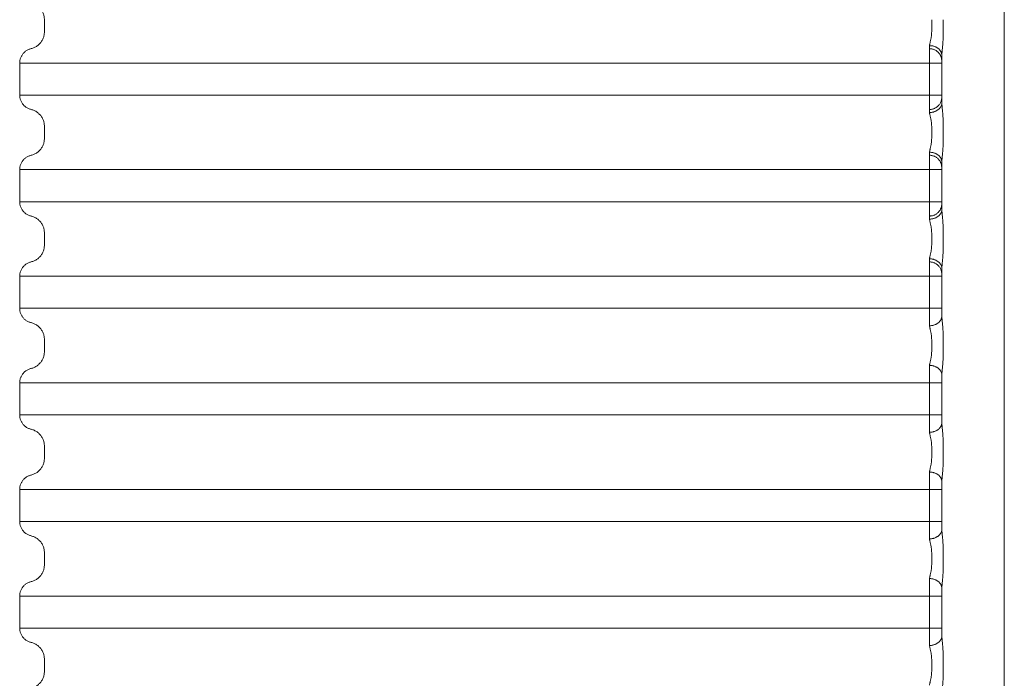
# Model space of a CAD drawing. Extents: x 54 to 366, y 59 to 278.
# Drawn here: x 54 to 74, y 91 to 105 of the extents above; entities that cross this region are included whole.
import ezdxf

# ---------------------------------------------------------------- set-up
doc = ezdxf.new("R2010")
doc.units = 0
doc.header["$LTSCALE"] = 10
doc.header["$MEASUREMENT"] = 0
doc.layers.add('SYN', color=7, linetype='CONTINUOUS')

msp = doc.modelspace()

# ---------------------------------------------------------------- linework, layer by layer
at = {"layer": 'SYN', "linetype": 'Continuous', "lineweight": 5}
for p, q in [((74.23, 86.742), (74.23, 167.492)), ((54.754, 104.324), (54.754, 104.572)), ((72.756, 104.572), (72.756, 104.324)), ((72.992, 104.572), (72.992, 104.324)), ((54.253, 103.042), (54.253, 103.692)), ((54.253, 103.692), (55.032, 103.692)), ((55.032, 103.692), (72.959, 103.692)), ((72.709, 103.692), (72.709, 103.042)), ((72.959, 103.692), (72.959, 103.042)), ((72.963, 103.846), (72.963, 102.887)), ((55.032, 103.042), (54.253, 103.042)), ((72.959, 103.042), (55.032, 103.042)), ((54.754, 102.162), (54.754, 102.409)), ((72.756, 102.409), (72.756, 102.162)), ((72.992, 102.409), (72.992, 102.162)), ((72.963, 101.684), (72.963, 100.724)), ((54.253, 100.879), (54.253, 101.529)), ((54.253, 101.529), (55.032, 101.529)), ((55.032, 101.529), (72.959, 101.529)), ((72.709, 101.529), (72.709, 100.879)), ((72.959, 101.529), (72.959, 100.879)), ((55.032, 100.879), (54.253, 100.879)), ((72.959, 100.879), (55.032, 100.879)), ((54.754, 99.999), (54.754, 100.247)), ((72.756, 100.247), (72.756, 99.999)), ((72.992, 100.247), (72.992, 99.999)), ((72.963, 99.521), (72.963, 98.562)), ((54.253, 98.717), (54.253, 99.367)), ((54.253, 99.367), (55.032, 99.367)), ((55.032, 99.367), (72.959, 99.367)), ((72.709, 99.367), (72.709, 98.717)), ((72.959, 99.367), (72.959, 98.717)), ((55.032, 98.717), (54.253, 98.717)), ((72.959, 98.717), (55.032, 98.717)), ((54.754, 97.837), (54.754, 98.084)), ((72.756, 98.084), (72.756, 97.837)), ((72.992, 98.084), (72.992, 97.837)), ((72.963, 97.359), (72.963, 96.399)), ((54.253, 96.554), (54.253, 97.204)), ((54.253, 97.204), (55.032, 97.204)), ((55.032, 97.204), (72.959, 97.204)), ((72.709, 97.204), (72.709, 96.554)), ((72.959, 97.204), (72.959, 96.554)), ((55.032, 96.554), (54.253, 96.554)), ((72.959, 96.554), (55.032, 96.554)), ((54.754, 95.674), (54.754, 95.922)), ((72.756, 95.922), (72.756, 95.674)), ((72.992, 95.922), (72.992, 95.674)), ((72.963, 95.196), (72.963, 94.237)), ((54.253, 94.392), (54.253, 95.042)), ((54.253, 95.042), (55.032, 95.042)), ((55.032, 95.042), (72.959, 95.042)), ((72.709, 95.042), (72.709, 94.392)), ((72.959, 95.042), (72.959, 94.392)), ((55.032, 94.392), (54.253, 94.392)), ((72.959, 94.392), (55.032, 94.392)), ((54.754, 93.512), (54.754, 93.759)), ((72.756, 93.759), (72.756, 93.512)), ((72.992, 93.759), (72.992, 93.512)), ((72.963, 93.034), (72.963, 92.074)), ((54.253, 92.229), (54.253, 92.879)), ((54.253, 92.879), (55.032, 92.879)), ((55.032, 92.879), (72.959, 92.879)), ((72.709, 92.879), (72.709, 92.229)), ((72.959, 92.879), (72.959, 92.229)), ((55.032, 92.229), (54.253, 92.229)), ((72.959, 92.229), (55.032, 92.229)), ((54.754, 91.349), (54.754, 91.597)), ((72.756, 91.597), (72.756, 91.349)), ((72.992, 91.597), (72.992, 91.349))]:
    msp.add_line(p, q, dxfattribs=at)
for points, start_tangent, end_tangent in [([(54.484, 104.912), (54.517, 104.903), (54.548, 104.891), (54.578, 104.875), (54.606, 104.857), (54.632, 104.837), (54.657, 104.814), (54.679, 104.789), (54.698, 104.761), (54.715, 104.733), (54.729, 104.702), (54.74, 104.671), (54.748, 104.638), (54.752, 104.605), (54.754, 104.572)], (0.973079, -0.23047), (0, -1)), ([(54.754, 104.324), (54.752, 104.291), (54.748, 104.258), (54.74, 104.225), (54.729, 104.194), (54.715, 104.163), (54.698, 104.134), (54.679, 104.107), (54.657, 104.082), (54.632, 104.059), (54.606, 104.038), (54.578, 104.02), (54.548, 104.005), (54.517, 103.993), (54.484, 103.984)], (0, -1), (-0.973079, -0.23047)), ([(72.756, 104.324), (72.755, 104.296), (72.753, 104.268), (72.75, 104.24), (72.746, 104.211), (72.74, 104.182), (72.734, 104.155), (72.728, 104.128), (72.722, 104.103), (72.718, 104.081), (72.715, 104.062), (72.713, 104.045)], (0.000025, -1), (-0.039336, -0.999226)), ([(72.992, 104.324), (72.991, 104.277), (72.99, 104.228), (72.988, 104.179), (72.985, 104.13), (72.981, 104.081), (72.977, 104.033), (72.973, 103.988), (72.969, 103.946), (72.966, 103.908), (72.964, 103.875), (72.963, 103.846)], (0.000014, -1), (-0.015309, -0.999883)), ([(54.484, 103.984), (54.457, 103.976), (54.43, 103.965), (54.405, 103.952), (54.38, 103.937), (54.358, 103.919), (54.337, 103.899), (54.318, 103.878), (54.301, 103.854), (54.287, 103.829), (54.275, 103.803), (54.266, 103.776), (54.259, 103.749), (54.255, 103.72), (54.253, 103.692)], (-0.973079, -0.23047), (0, -1)), ([(72.713, 104.045), (72.713, 104.031), (72.712, 104.019), (72.711, 104.008), (72.711, 103.998), (72.71, 103.99), (72.709, 103.984)], (-0.039341, -0.999226), (-0.125194, -0.992132)), ([(72.709, 103.984), (72.709, 103.976), (72.709, 103.965), (72.709, 103.952), (72.709, 103.937), (72.709, 103.919), (72.709, 103.899), (72.709, 103.878), (72.709, 103.854), (72.709, 103.83), (72.709, 103.804), (72.709, 103.776), (72.709, 103.749), (72.709, 103.72), (72.709, 103.692)], (-0.012221, -0.999925), (0, -1)), ([(72.959, 103.74), (72.958, 103.766), (72.954, 103.791), (72.947, 103.815), (72.937, 103.839), (72.926, 103.862), (72.911, 103.883), (72.895, 103.903), (72.876, 103.921), (72.856, 103.937), (72.834, 103.951), (72.811, 103.962), (72.786, 103.971), (72.761, 103.978), (72.735, 103.982), (72.709, 103.984)], (-0.004139, 0.999991), (-0.999992, 0.003919)), ([(72.963, 103.846), (72.962, 103.867), (72.957, 103.888), (72.95, 103.908), (72.941, 103.927), (72.929, 103.945), (72.915, 103.963), (72.898, 103.979), (72.88, 103.994), (72.859, 104.007), (72.838, 104.018), (72.814, 104.028), (72.79, 104.035), (72.765, 104.041), (72.739, 104.044), (72.713, 104.045)], (-0.013262, 0.999912), (-0.999965, 0.008409)), ([(72.963, 103.846), (72.963, 103.822), (72.962, 103.801), (72.961, 103.782), (72.961, 103.765), (72.96, 103.751), (72.959, 103.74)], (-0.022961, -0.999736), (-0.0734, -0.997303)), ([(72.959, 103.74), (72.959, 103.739), (72.959, 103.737), (72.959, 103.735), (72.959, 103.732), (72.959, 103.73), (72.959, 103.726), (72.959, 103.723), (72.959, 103.719), (72.959, 103.715), (72.959, 103.71), (72.959, 103.706), (72.959, 103.701), (72.959, 103.696), (72.959, 103.692)], (-0.073399, -0.997303), (0, -1)), ([(54.253, 103.042), (54.255, 103.013), (54.259, 102.985), (54.266, 102.957), (54.275, 102.93), (54.287, 102.904), (54.301, 102.879), (54.318, 102.856), (54.337, 102.834), (54.358, 102.814), (54.38, 102.797), (54.405, 102.781), (54.43, 102.768), (54.457, 102.758), (54.484, 102.75)], (0, -1), (0.973079, -0.23047)), ([(72.709, 103.042), (72.709, 103.013), (72.709, 102.985), (72.709, 102.957), (72.709, 102.93), (72.709, 102.904), (72.709, 102.879), (72.709, 102.856), (72.709, 102.834), (72.709, 102.814), (72.709, 102.797), (72.709, 102.781), (72.709, 102.768), (72.709, 102.758), (72.709, 102.75)], (0, -1), (0.012221, -0.999925)), ([(72.959, 102.993), (72.958, 102.968), (72.954, 102.943), (72.947, 102.918), (72.937, 102.894), (72.926, 102.872), (72.911, 102.85), (72.895, 102.831), (72.876, 102.813), (72.856, 102.797), (72.834, 102.783), (72.811, 102.771), (72.786, 102.762), (72.761, 102.755), (72.735, 102.751), (72.709, 102.75)], (-0.004138, -0.999991), (-0.999992, -0.003919)), ([(72.963, 102.887), (72.962, 102.866), (72.957, 102.846), (72.95, 102.826), (72.941, 102.806), (72.929, 102.788), (72.915, 102.771), (72.898, 102.754), (72.88, 102.74), (72.859, 102.727), (72.838, 102.715), (72.814, 102.706), (72.79, 102.698), (72.765, 102.693), (72.739, 102.689), (72.713, 102.688)], (-0.013262, -0.999912), (-0.999965, -0.008408)), ([(72.959, 103.042), (72.959, 103.037), (72.959, 103.032), (72.959, 103.027), (72.959, 103.023), (72.959, 103.019), (72.959, 103.014), (72.959, 103.011), (72.959, 103.007), (72.959, 103.004), (72.959, 103.001), (72.959, 102.998), (72.959, 102.996), (72.959, 102.994), (72.959, 102.993)], (0, -1), (0.073399, -0.997303)), ([(72.959, 102.993), (72.96, 102.982), (72.961, 102.968), (72.961, 102.952), (72.962, 102.932), (72.963, 102.911), (72.963, 102.887)], (0.0734, -0.997303), (0.022961, -0.999736)), ([(72.963, 102.887), (72.964, 102.858), (72.966, 102.825), (72.969, 102.788), (72.973, 102.745), (72.977, 102.7), (72.981, 102.652), (72.985, 102.603), (72.988, 102.554), (72.99, 102.505), (72.991, 102.457), (72.992, 102.409)], (0.015309, -0.999883), (-0.000014, -1)), ([(54.484, 102.75), (54.517, 102.74), (54.548, 102.728), (54.578, 102.713), (54.606, 102.695), (54.632, 102.674), (54.657, 102.651), (54.679, 102.626), (54.698, 102.599), (54.715, 102.57), (54.729, 102.54), (54.74, 102.508), (54.748, 102.476), (54.752, 102.443), (54.754, 102.409)], (0.973079, -0.23047), (0, -1)), ([(72.709, 102.75), (72.71, 102.743), (72.711, 102.735), (72.711, 102.726), (72.712, 102.714), (72.713, 102.702), (72.713, 102.688)], (0.125194, -0.992132), (0.039341, -0.999226)), ([(72.713, 102.688), (72.715, 102.671), (72.718, 102.652), (72.722, 102.63), (72.728, 102.605), (72.734, 102.579), (72.74, 102.551), (72.746, 102.522), (72.75, 102.494), (72.753, 102.465), (72.755, 102.437), (72.756, 102.409)], (0.039336, -0.999226), (-0.000025, -1)), ([(54.754, 102.162), (54.752, 102.128), (54.748, 102.095), (54.74, 102.063), (54.729, 102.031), (54.715, 102.001), (54.698, 101.972), (54.679, 101.945), (54.657, 101.919), (54.632, 101.896), (54.606, 101.876), (54.578, 101.858), (54.548, 101.843), (54.517, 101.83), (54.484, 101.821)], (0, -1), (-0.973079, -0.23047)), ([(72.756, 102.162), (72.755, 102.134), (72.753, 102.106), (72.75, 102.077), (72.746, 102.049), (72.74, 102.02), (72.734, 101.992), (72.728, 101.965), (72.722, 101.941), (72.718, 101.919), (72.715, 101.9), (72.713, 101.883)], (0.000025, -1), (-0.039336, -0.999226)), ([(72.992, 102.162), (72.991, 102.114), (72.99, 102.066), (72.988, 102.017), (72.985, 101.968), (72.981, 101.919), (72.977, 101.871), (72.973, 101.825), (72.969, 101.783), (72.966, 101.745), (72.964, 101.713), (72.963, 101.684)], (0.000014, -1), (-0.015309, -0.999883)), ([(72.713, 101.883), (72.713, 101.869), (72.712, 101.856), (72.711, 101.845), (72.711, 101.835), (72.71, 101.827), (72.709, 101.821)], (-0.039341, -0.999226), (-0.125194, -0.992132)), ([(72.963, 101.684), (72.962, 101.705), (72.957, 101.725), (72.95, 101.745), (72.941, 101.764), (72.929, 101.783), (72.915, 101.8), (72.898, 101.816), (72.88, 101.831), (72.859, 101.844), (72.838, 101.856), (72.814, 101.865), (72.79, 101.873), (72.765, 101.878), (72.739, 101.882), (72.713, 101.883)], (-0.013262, 0.999912), (-0.999965, 0.008409)), ([(54.484, 101.821), (54.457, 101.813), (54.43, 101.803), (54.405, 101.789), (54.38, 101.774), (54.358, 101.756), (54.337, 101.737), (54.318, 101.715), (54.301, 101.692), (54.287, 101.667), (54.275, 101.641), (54.266, 101.614), (54.259, 101.586), (54.255, 101.558), (54.253, 101.529)], (-0.973079, -0.23047), (0, -1)), ([(72.709, 101.821), (72.709, 101.813), (72.709, 101.803), (72.709, 101.79), (72.709, 101.774), (72.709, 101.756), (72.709, 101.737), (72.709, 101.715), (72.709, 101.692), (72.709, 101.667), (72.709, 101.641), (72.709, 101.614), (72.709, 101.586), (72.709, 101.558), (72.709, 101.529)], (-0.012221, -0.999925), (0, -1)), ([(72.959, 101.578), (72.958, 101.603), (72.954, 101.628), (72.947, 101.653), (72.937, 101.676), (72.926, 101.699), (72.911, 101.72), (72.895, 101.74), (72.876, 101.758), (72.856, 101.774), (72.834, 101.788), (72.811, 101.8), (72.786, 101.809), (72.761, 101.816), (72.735, 101.82), (72.709, 101.821)], (-0.004139, 0.999991), (-0.999992, 0.003919)), ([(72.963, 101.684), (72.963, 101.66), (72.962, 101.638), (72.961, 101.619), (72.961, 101.602), (72.96, 101.589), (72.959, 101.578)], (-0.022961, -0.999736), (-0.0734, -0.997303)), ([(72.959, 101.578), (72.959, 101.576), (72.959, 101.575), (72.959, 101.573), (72.959, 101.57), (72.959, 101.567), (72.959, 101.564), (72.959, 101.56), (72.959, 101.556), (72.959, 101.552), (72.959, 101.548), (72.959, 101.543), (72.959, 101.539), (72.959, 101.534), (72.959, 101.529)], (-0.073399, -0.997303), (0, -1)), ([(54.253, 100.879), (54.255, 100.851), (54.259, 100.822), (54.266, 100.794), (54.275, 100.767), (54.287, 100.741), (54.301, 100.716), (54.318, 100.693), (54.337, 100.672), (54.358, 100.652), (54.38, 100.634), (54.405, 100.619), (54.43, 100.606), (54.457, 100.595), (54.484, 100.587)], (0, -1), (0.973079, -0.23047)), ([(72.709, 100.879), (72.709, 100.85), (72.709, 100.822), (72.709, 100.794), (72.709, 100.767), (72.709, 100.741), (72.709, 100.716), (72.709, 100.693), (72.709, 100.671), (72.709, 100.652), (72.709, 100.634), (72.709, 100.619), (72.709, 100.606), (72.709, 100.595), (72.709, 100.587)], (0, -1), (0.012221, -0.999925)), ([(72.959, 100.83), (72.958, 100.805), (72.954, 100.78), (72.947, 100.755), (72.937, 100.732), (72.926, 100.709), (72.911, 100.688), (72.895, 100.668), (72.876, 100.65), (72.856, 100.634), (72.834, 100.62), (72.811, 100.609), (72.786, 100.599), (72.761, 100.593), (72.735, 100.589), (72.709, 100.587)], (-0.004138, -0.999991), (-0.999992, -0.003919)), ([(72.963, 100.724), (72.962, 100.704), (72.957, 100.683), (72.95, 100.663), (72.941, 100.644), (72.929, 100.625), (72.915, 100.608), (72.898, 100.592), (72.88, 100.577), (72.859, 100.564), (72.838, 100.553), (72.814, 100.543), (72.79, 100.536), (72.765, 100.53), (72.739, 100.527), (72.713, 100.525)], (-0.013262, -0.999912), (-0.999965, -0.008408)), ([(72.959, 100.879), (72.959, 100.874), (72.959, 100.87), (72.959, 100.865), (72.959, 100.86), (72.959, 100.856), (72.959, 100.852), (72.959, 100.848), (72.959, 100.845), (72.959, 100.841), (72.959, 100.838), (72.959, 100.836), (72.959, 100.834), (72.959, 100.832), (72.959, 100.83)], (0, -1), (0.073399, -0.997303)), ([(72.959, 100.83), (72.96, 100.82), (72.961, 100.806), (72.961, 100.789), (72.962, 100.77), (72.963, 100.748), (72.963, 100.724)], (0.0734, -0.997303), (0.022961, -0.999736)), ([(72.963, 100.724), (72.964, 100.696), (72.966, 100.663), (72.969, 100.625), (72.973, 100.583), (72.977, 100.537), (72.981, 100.489), (72.985, 100.44), (72.988, 100.391), (72.99, 100.342), (72.991, 100.294), (72.992, 100.247)], (0.015309, -0.999883), (-0.000014, -1)), ([(54.484, 100.587), (54.517, 100.578), (54.548, 100.566), (54.578, 100.55), (54.606, 100.532), (54.632, 100.512), (54.657, 100.489), (54.679, 100.464), (54.698, 100.436), (54.715, 100.408), (54.729, 100.377), (54.74, 100.346), (54.748, 100.313), (54.752, 100.28), (54.754, 100.247)], (0.973079, -0.23047), (0, -1)), ([(72.709, 100.587), (72.71, 100.581), (72.711, 100.573), (72.711, 100.563), (72.712, 100.552), (72.713, 100.539), (72.713, 100.525)], (0.125194, -0.992132), (0.039341, -0.999226)), ([(72.713, 100.525), (72.715, 100.509), (72.718, 100.489), (72.722, 100.467), (72.728, 100.443), (72.734, 100.416), (72.74, 100.388), (72.746, 100.36), (72.75, 100.331), (72.753, 100.303), (72.755, 100.274), (72.756, 100.247)], (0.039336, -0.999226), (-0.000025, -1)), ([(54.754, 99.999), (54.752, 99.966), (54.748, 99.933), (54.74, 99.9), (54.729, 99.869), (54.715, 99.838), (54.698, 99.809), (54.679, 99.782), (54.657, 99.757), (54.632, 99.734), (54.606, 99.713), (54.578, 99.695), (54.548, 99.68), (54.517, 99.668), (54.484, 99.659)], (0, -1), (-0.973079, -0.23047)), ([(72.756, 99.999), (72.755, 99.971), (72.753, 99.943), (72.75, 99.915), (72.746, 99.886), (72.74, 99.857), (72.734, 99.83), (72.728, 99.803), (72.722, 99.778), (72.718, 99.756), (72.715, 99.737), (72.713, 99.72)], (0.000025, -1), (-0.039336, -0.999226)), ([(72.992, 99.999), (72.991, 99.952), (72.99, 99.903), (72.988, 99.854), (72.985, 99.805), (72.981, 99.756), (72.977, 99.708), (72.973, 99.663), (72.969, 99.621), (72.966, 99.583), (72.964, 99.55), (72.963, 99.521)], (0.000014, -1), (-0.015309, -0.999883)), ([(72.713, 99.72), (72.713, 99.706), (72.712, 99.694), (72.711, 99.683), (72.711, 99.673), (72.71, 99.665), (72.709, 99.659)], (-0.039341, -0.999226), (-0.125194, -0.992132)), ([(72.963, 99.521), (72.962, 99.542), (72.957, 99.563), (72.95, 99.583), (72.941, 99.602), (72.929, 99.62), (72.915, 99.638), (72.898, 99.654), (72.88, 99.669), (72.859, 99.682), (72.838, 99.693), (72.814, 99.703), (72.79, 99.71), (72.765, 99.716), (72.739, 99.719), (72.713, 99.72)], (-0.013262, 0.999912), (-0.999965, 0.008409)), ([(54.484, 99.659), (54.457, 99.651), (54.43, 99.64), (54.405, 99.627), (54.38, 99.612), (54.358, 99.594), (54.337, 99.574), (54.318, 99.553), (54.301, 99.529), (54.287, 99.504), (54.275, 99.478), (54.266, 99.451), (54.259, 99.424), (54.255, 99.395), (54.253, 99.367)], (-0.973079, -0.23047), (0, -1)), ([(72.709, 99.659), (72.709, 99.651), (72.709, 99.64), (72.709, 99.627), (72.709, 99.612), (72.709, 99.594), (72.709, 99.574), (72.709, 99.553), (72.709, 99.529), (72.709, 99.505), (72.709, 99.479), (72.709, 99.451), (72.709, 99.424), (72.709, 99.395), (72.709, 99.367)], (-0.012221, -0.999925), (0, -1)), ([(72.959, 99.415), (72.958, 99.441), (72.954, 99.466), (72.947, 99.49), (72.937, 99.514), (72.926, 99.537), (72.911, 99.558), (72.895, 99.578), (72.876, 99.596), (72.856, 99.612), (72.834, 99.626), (72.811, 99.637), (72.786, 99.646), (72.761, 99.653), (72.735, 99.657), (72.709, 99.659)], (-0.004139, 0.999991), (-0.999992, 0.003919)), ([(72.963, 99.521), (72.963, 99.497), (72.962, 99.476), (72.961, 99.457), (72.961, 99.44), (72.96, 99.426), (72.959, 99.415)], (-0.022961, -0.999736), (-0.0734, -0.997303)), ([(72.959, 99.415), (72.959, 99.414), (72.959, 99.412), (72.959, 99.41), (72.959, 99.407), (72.959, 99.405), (72.959, 99.401), (72.959, 99.398), (72.959, 99.394), (72.959, 99.39), (72.959, 99.385), (72.959, 99.381), (72.959, 99.376), (72.959, 99.371), (72.959, 99.367)], (-0.073399, -0.997303), (0, -1)), ([(54.253, 98.717), (54.255, 98.688), (54.259, 98.66), (54.266, 98.632), (54.275, 98.605), (54.287, 98.579), (54.301, 98.554), (54.318, 98.531), (54.337, 98.509), (54.358, 98.489), (54.38, 98.472), (54.405, 98.456), (54.43, 98.443), (54.457, 98.433), (54.484, 98.425)], (0, -1), (0.973079, -0.23047)), ([(72.709, 98.717), (72.709, 98.688), (72.709, 98.66), (72.709, 98.632), (72.709, 98.605), (72.709, 98.579), (72.709, 98.554), (72.709, 98.531), (72.709, 98.509), (72.709, 98.489), (72.709, 98.472), (72.709, 98.456), (72.709, 98.443), (72.709, 98.433), (72.709, 98.425)], (0, -1), (0.012221, -0.999925)), ([(72.959, 98.717), (72.959, 98.712), (72.959, 98.707), (72.959, 98.702), (72.959, 98.698), (72.959, 98.694), (72.959, 98.689), (72.959, 98.686), (72.959, 98.682), (72.959, 98.679), (72.959, 98.676), (72.959, 98.673), (72.959, 98.671), (72.959, 98.669), (72.959, 98.668)], (0, -1), (0.073399, -0.997303)), ([(72.963, 98.562), (72.962, 98.541), (72.957, 98.521), (72.95, 98.501), (72.941, 98.481), (72.929, 98.463), (72.915, 98.446), (72.898, 98.429), (72.88, 98.415), (72.859, 98.402), (72.838, 98.39), (72.814, 98.381), (72.79, 98.373), (72.765, 98.368), (72.739, 98.364), (72.713, 98.363)], (-0.013262, -0.999912), (-0.999965, -0.008408)), ([(72.959, 98.668), (72.96, 98.657), (72.961, 98.643), (72.961, 98.627), (72.962, 98.607), (72.963, 98.586), (72.963, 98.562)], (0.0734, -0.997303), (0.022961, -0.999736)), ([(72.963, 98.562), (72.964, 98.533), (72.966, 98.5), (72.969, 98.463), (72.973, 98.42), (72.977, 98.375), (72.981, 98.327), (72.985, 98.278), (72.988, 98.229), (72.99, 98.18), (72.991, 98.132), (72.992, 98.084)], (0.015309, -0.999883), (-0.000014, -1)), ([(54.484, 98.425), (54.517, 98.415), (54.548, 98.403), (54.578, 98.388), (54.606, 98.37), (54.632, 98.349), (54.657, 98.326), (54.679, 98.301), (54.698, 98.274), (54.715, 98.245), (54.729, 98.215), (54.74, 98.183), (54.748, 98.151), (54.752, 98.118), (54.754, 98.084)], (0.973079, -0.23047), (0, -1)), ([(72.709, 98.425), (72.71, 98.418), (72.711, 98.41), (72.711, 98.401), (72.712, 98.389), (72.713, 98.377), (72.713, 98.363)], (0.125194, -0.992132), (0.039341, -0.999226)), ([(72.713, 98.363), (72.715, 98.346), (72.718, 98.327), (72.722, 98.305), (72.728, 98.28), (72.734, 98.254), (72.74, 98.226), (72.746, 98.197), (72.75, 98.169), (72.753, 98.14), (72.755, 98.112), (72.756, 98.084)], (0.039336, -0.999226), (-0.000025, -1)), ([(54.754, 97.837), (54.752, 97.803), (54.748, 97.77), (54.74, 97.738), (54.729, 97.706), (54.715, 97.676), (54.698, 97.647), (54.679, 97.62), (54.657, 97.594), (54.632, 97.571), (54.606, 97.551), (54.578, 97.533), (54.548, 97.518), (54.517, 97.505), (54.484, 97.496)], (0, -1), (-0.973079, -0.23047)), ([(72.756, 97.837), (72.755, 97.809), (72.753, 97.781), (72.75, 97.752), (72.746, 97.724), (72.74, 97.695), (72.734, 97.667), (72.728, 97.64), (72.722, 97.616), (72.718, 97.594), (72.715, 97.575), (72.713, 97.558)], (0.000025, -1), (-0.039336, -0.999226)), ([(72.992, 97.837), (72.991, 97.789), (72.99, 97.741), (72.988, 97.692), (72.985, 97.643), (72.981, 97.594), (72.977, 97.546), (72.973, 97.5), (72.969, 97.458), (72.966, 97.42), (72.964, 97.388), (72.963, 97.359)], (0.000014, -1), (-0.015309, -0.999883)), ([(54.484, 97.496), (54.457, 97.488), (54.43, 97.478), (54.405, 97.464), (54.38, 97.449), (54.358, 97.431), (54.337, 97.412), (54.318, 97.39), (54.301, 97.367), (54.287, 97.342), (54.275, 97.316), (54.266, 97.289), (54.259, 97.261), (54.255, 97.233), (54.253, 97.204)], (-0.973079, -0.23047), (0, -1)), ([(72.713, 97.558), (72.713, 97.544), (72.712, 97.531), (72.711, 97.52), (72.711, 97.51), (72.71, 97.502), (72.709, 97.496)], (-0.039341, -0.999226), (-0.125194, -0.992132)), ([(72.709, 97.496), (72.709, 97.488), (72.709, 97.478), (72.709, 97.465), (72.709, 97.449), (72.709, 97.431), (72.709, 97.412), (72.709, 97.39), (72.709, 97.367), (72.709, 97.342), (72.709, 97.316), (72.709, 97.289), (72.709, 97.261), (72.709, 97.233), (72.709, 97.204)], (-0.012221, -0.999925), (0, -1)), ([(72.963, 97.359), (72.962, 97.38), (72.957, 97.4), (72.95, 97.42), (72.941, 97.439), (72.929, 97.458), (72.915, 97.475), (72.898, 97.491), (72.88, 97.506), (72.859, 97.519), (72.838, 97.531), (72.814, 97.54), (72.79, 97.548), (72.765, 97.553), (72.739, 97.557), (72.713, 97.558)], (-0.013262, 0.999912), (-0.999965, 0.008409)), ([(72.963, 97.359), (72.963, 97.335), (72.962, 97.313), (72.961, 97.294), (72.961, 97.277), (72.96, 97.264), (72.959, 97.253)], (-0.022961, -0.999736), (-0.0734, -0.997303)), ([(72.959, 97.253), (72.959, 97.251), (72.959, 97.25), (72.959, 97.248), (72.959, 97.245), (72.959, 97.242), (72.959, 97.239), (72.959, 97.235), (72.959, 97.231), (72.959, 97.227), (72.959, 97.223), (72.959, 97.218), (72.959, 97.214), (72.959, 97.209), (72.959, 97.204)], (-0.073399, -0.997303), (0, -1)), ([(54.253, 96.554), (54.255, 96.526), (54.259, 96.497), (54.266, 96.469), (54.275, 96.442), (54.287, 96.416), (54.301, 96.391), (54.318, 96.368), (54.337, 96.347), (54.358, 96.327), (54.38, 96.309), (54.405, 96.294), (54.43, 96.281), (54.457, 96.27), (54.484, 96.262)], (0, -1), (0.973079, -0.23047)), ([(72.709, 96.554), (72.709, 96.525), (72.709, 96.497), (72.709, 96.469), (72.709, 96.442), (72.709, 96.416), (72.709, 96.391), (72.709, 96.368), (72.709, 96.346), (72.709, 96.327), (72.709, 96.309), (72.709, 96.294), (72.709, 96.281), (72.709, 96.27), (72.709, 96.262)], (0, -1), (0.012221, -0.999925)), ([(72.959, 96.554), (72.959, 96.549), (72.959, 96.545), (72.959, 96.54), (72.959, 96.535), (72.959, 96.531), (72.959, 96.527), (72.959, 96.523), (72.959, 96.52), (72.959, 96.516), (72.959, 96.513), (72.959, 96.511), (72.959, 96.509), (72.959, 96.507), (72.959, 96.505)], (0, -1), (0.073399, -0.997303)), ([(72.959, 96.505), (72.96, 96.495), (72.961, 96.481), (72.961, 96.464), (72.962, 96.445), (72.963, 96.423), (72.963, 96.399)], (0.0734, -0.997303), (0.022961, -0.999736)), ([(72.963, 96.399), (72.962, 96.379), (72.957, 96.358), (72.95, 96.338), (72.941, 96.319), (72.929, 96.3), (72.915, 96.283), (72.898, 96.267), (72.88, 96.252), (72.859, 96.239), (72.838, 96.228), (72.814, 96.218), (72.79, 96.211), (72.765, 96.205), (72.739, 96.202), (72.713, 96.2)], (-0.013262, -0.999912), (-0.999965, -0.008408)), ([(72.963, 96.399), (72.964, 96.371), (72.966, 96.338), (72.969, 96.3), (72.973, 96.258), (72.977, 96.212), (72.981, 96.164), (72.985, 96.115), (72.988, 96.066), (72.99, 96.017), (72.991, 95.969), (72.992, 95.922)], (0.015309, -0.999883), (-0.000014, -1)), ([(54.484, 96.262), (54.517, 96.253), (54.548, 96.241), (54.578, 96.225), (54.606, 96.207), (54.632, 96.187), (54.657, 96.164), (54.679, 96.139), (54.698, 96.111), (54.715, 96.083), (54.729, 96.052), (54.74, 96.021), (54.748, 95.988), (54.752, 95.955), (54.754, 95.922)], (0.973079, -0.23047), (0, -1)), ([(72.709, 96.262), (72.71, 96.256), (72.711, 96.248), (72.711, 96.238), (72.712, 96.227), (72.713, 96.214), (72.713, 96.2)], (0.125194, -0.992132), (0.039341, -0.999226)), ([(72.713, 96.2), (72.715, 96.184), (72.718, 96.164), (72.722, 96.142), (72.728, 96.118), (72.734, 96.091), (72.74, 96.063), (72.746, 96.035), (72.75, 96.006), (72.753, 95.978), (72.755, 95.949), (72.756, 95.922)], (0.039336, -0.999226), (-0.000025, -1)), ([(54.754, 95.674), (54.752, 95.641), (54.748, 95.608), (54.74, 95.575), (54.729, 95.544), (54.715, 95.513), (54.698, 95.484), (54.679, 95.457), (54.657, 95.432), (54.632, 95.409), (54.606, 95.388), (54.578, 95.37), (54.548, 95.355), (54.517, 95.343), (54.484, 95.334)], (0, -1), (-0.973079, -0.23047)), ([(72.756, 95.674), (72.755, 95.646), (72.753, 95.618), (72.75, 95.59), (72.746, 95.561), (72.74, 95.532), (72.734, 95.505), (72.728, 95.478), (72.722, 95.453), (72.718, 95.431), (72.715, 95.412), (72.713, 95.395)], (0.000025, -1), (-0.039336, -0.999226)), ([(72.992, 95.674), (72.991, 95.627), (72.99, 95.578), (72.988, 95.529), (72.985, 95.48), (72.981, 95.431), (72.977, 95.383), (72.973, 95.338), (72.969, 95.296), (72.966, 95.258), (72.964, 95.225), (72.963, 95.196)], (0.000014, -1), (-0.015309, -0.999883)), ([(54.484, 95.334), (54.457, 95.326), (54.43, 95.315), (54.405, 95.302), (54.38, 95.287), (54.358, 95.269), (54.337, 95.249), (54.318, 95.228), (54.301, 95.204), (54.287, 95.179), (54.275, 95.153), (54.266, 95.126), (54.259, 95.099), (54.255, 95.07), (54.253, 95.042)], (-0.973079, -0.23047), (0, -1)), ([(72.713, 95.395), (72.713, 95.381), (72.712, 95.369), (72.711, 95.358), (72.711, 95.348), (72.71, 95.34), (72.709, 95.334)], (-0.039341, -0.999226), (-0.125194, -0.992132)), ([(72.709, 95.334), (72.709, 95.326), (72.709, 95.315), (72.709, 95.302), (72.709, 95.287), (72.709, 95.269), (72.709, 95.249), (72.709, 95.228), (72.709, 95.204), (72.709, 95.18), (72.709, 95.154), (72.709, 95.126), (72.709, 95.099), (72.709, 95.07), (72.709, 95.042)], (-0.012221, -0.999925), (0, -1)), ([(72.963, 95.196), (72.962, 95.217), (72.957, 95.238), (72.95, 95.258), (72.941, 95.277), (72.929, 95.295), (72.915, 95.313), (72.898, 95.329), (72.88, 95.344), (72.859, 95.357), (72.838, 95.368), (72.814, 95.378), (72.79, 95.385), (72.765, 95.391), (72.739, 95.394), (72.713, 95.395)], (-0.013262, 0.999912), (-0.999965, 0.008409)), ([(72.963, 95.196), (72.963, 95.172), (72.962, 95.151), (72.961, 95.132), (72.961, 95.115), (72.96, 95.101), (72.959, 95.09)], (-0.022961, -0.999736), (-0.0734, -0.997303)), ([(72.959, 95.09), (72.959, 95.089), (72.959, 95.087), (72.959, 95.085), (72.959, 95.082), (72.959, 95.08), (72.959, 95.076), (72.959, 95.073), (72.959, 95.069), (72.959, 95.065), (72.959, 95.06), (72.959, 95.056), (72.959, 95.051), (72.959, 95.046), (72.959, 95.042)], (-0.073399, -0.997303), (0, -1)), ([(54.253, 94.392), (54.255, 94.363), (54.259, 94.335), (54.266, 94.307), (54.275, 94.28), (54.287, 94.254), (54.301, 94.229), (54.318, 94.206), (54.337, 94.184), (54.358, 94.164), (54.38, 94.147), (54.405, 94.131), (54.43, 94.118), (54.457, 94.108), (54.484, 94.1)], (0, -1), (0.973079, -0.23047)), ([(72.709, 94.392), (72.709, 94.363), (72.709, 94.335), (72.709, 94.307), (72.709, 94.28), (72.709, 94.254), (72.709, 94.229), (72.709, 94.206), (72.709, 94.184), (72.709, 94.164), (72.709, 94.147), (72.709, 94.131), (72.709, 94.118), (72.709, 94.108), (72.709, 94.1)], (0, -1), (0.012221, -0.999925)), ([(72.959, 94.392), (72.959, 94.387), (72.959, 94.382), (72.959, 94.377), (72.959, 94.373), (72.959, 94.369), (72.959, 94.364), (72.959, 94.361), (72.959, 94.357), (72.959, 94.354), (72.959, 94.351), (72.959, 94.348), (72.959, 94.346), (72.959, 94.344), (72.959, 94.343)], (0, -1), (0.073399, -0.997303)), ([(72.959, 94.343), (72.96, 94.332), (72.961, 94.318), (72.961, 94.302), (72.962, 94.282), (72.963, 94.261), (72.963, 94.237)], (0.0734, -0.997303), (0.022961, -0.999736)), ([(54.484, 94.1), (54.517, 94.09), (54.548, 94.078), (54.578, 94.063), (54.606, 94.045), (54.632, 94.024), (54.657, 94.001), (54.679, 93.976), (54.698, 93.949), (54.715, 93.92), (54.729, 93.89), (54.74, 93.858), (54.748, 93.826), (54.752, 93.793), (54.754, 93.759)], (0.973079, -0.23047), (0, -1)), ([(72.709, 94.1), (72.71, 94.093), (72.711, 94.085), (72.711, 94.076), (72.712, 94.064), (72.713, 94.052), (72.713, 94.038)], (0.125194, -0.992132), (0.039341, -0.999226)), ([(72.963, 94.237), (72.962, 94.216), (72.957, 94.196), (72.95, 94.176), (72.941, 94.156), (72.929, 94.138), (72.915, 94.121), (72.898, 94.104), (72.88, 94.09), (72.859, 94.077), (72.838, 94.065), (72.814, 94.056), (72.79, 94.048), (72.765, 94.043), (72.739, 94.039), (72.713, 94.038)], (-0.013262, -0.999912), (-0.999965, -0.008408)), ([(72.963, 94.237), (72.964, 94.208), (72.966, 94.175), (72.969, 94.138), (72.973, 94.095), (72.977, 94.05), (72.981, 94.002), (72.985, 93.953), (72.988, 93.904), (72.99, 93.855), (72.991, 93.807), (72.992, 93.759)], (0.015309, -0.999883), (-0.000014, -1)), ([(72.713, 94.038), (72.715, 94.021), (72.718, 94.002), (72.722, 93.98), (72.728, 93.955), (72.734, 93.929), (72.74, 93.901), (72.746, 93.872), (72.75, 93.844), (72.753, 93.815), (72.755, 93.787), (72.756, 93.759)], (0.039336, -0.999226), (-0.000025, -1)), ([(54.754, 93.512), (54.752, 93.478), (54.748, 93.445), (54.74, 93.413), (54.729, 93.381), (54.715, 93.351), (54.698, 93.322), (54.679, 93.295), (54.657, 93.269), (54.632, 93.246), (54.606, 93.226), (54.578, 93.208), (54.548, 93.193), (54.517, 93.18), (54.484, 93.171)], (0, -1), (-0.973079, -0.23047)), ([(72.756, 93.512), (72.755, 93.484), (72.753, 93.456), (72.75, 93.427), (72.746, 93.399), (72.74, 93.37), (72.734, 93.342), (72.728, 93.315), (72.722, 93.291), (72.718, 93.269), (72.715, 93.25), (72.713, 93.233)], (0.000025, -1), (-0.039336, -0.999226)), ([(72.992, 93.512), (72.991, 93.464), (72.99, 93.416), (72.988, 93.367), (72.985, 93.318), (72.981, 93.269), (72.977, 93.221), (72.973, 93.175), (72.969, 93.133), (72.966, 93.095), (72.964, 93.063), (72.963, 93.034)], (0.000014, -1), (-0.015309, -0.999883)), ([(54.484, 93.171), (54.457, 93.163), (54.43, 93.153), (54.405, 93.139), (54.38, 93.124), (54.358, 93.106), (54.337, 93.087), (54.318, 93.065), (54.301, 93.042), (54.287, 93.017), (54.275, 92.991), (54.266, 92.964), (54.259, 92.936), (54.255, 92.908), (54.253, 92.879)], (-0.973079, -0.23047), (0, -1)), ([(72.713, 93.233), (72.713, 93.219), (72.712, 93.206), (72.711, 93.195), (72.711, 93.185), (72.71, 93.177), (72.709, 93.171)], (-0.039341, -0.999226), (-0.125194, -0.992132)), ([(72.709, 93.171), (72.709, 93.163), (72.709, 93.153), (72.709, 93.14), (72.709, 93.124), (72.709, 93.106), (72.709, 93.087), (72.709, 93.065), (72.709, 93.042), (72.709, 93.017), (72.709, 92.991), (72.709, 92.964), (72.709, 92.936), (72.709, 92.908), (72.709, 92.879)], (-0.012221, -0.999925), (0, -1)), ([(72.963, 93.034), (72.962, 93.055), (72.957, 93.075), (72.95, 93.095), (72.941, 93.114), (72.929, 93.133), (72.915, 93.15), (72.898, 93.166), (72.88, 93.181), (72.859, 93.194), (72.838, 93.206), (72.814, 93.215), (72.79, 93.223), (72.765, 93.228), (72.739, 93.232), (72.713, 93.233)], (-0.013262, 0.999912), (-0.999965, 0.008409)), ([(72.963, 93.034), (72.963, 93.01), (72.962, 92.988), (72.961, 92.969), (72.961, 92.952), (72.96, 92.939), (72.959, 92.928)], (-0.022961, -0.999736), (-0.0734, -0.997303)), ([(72.959, 92.928), (72.959, 92.926), (72.959, 92.925), (72.959, 92.923), (72.959, 92.92), (72.959, 92.917), (72.959, 92.914), (72.959, 92.91), (72.959, 92.906), (72.959, 92.902), (72.959, 92.898), (72.959, 92.893), (72.959, 92.889), (72.959, 92.884), (72.959, 92.879)], (-0.073399, -0.997303), (0, -1)), ([(54.253, 92.229), (54.255, 92.201), (54.259, 92.172), (54.266, 92.144), (54.275, 92.117), (54.287, 92.091), (54.301, 92.066), (54.318, 92.043), (54.337, 92.022), (54.358, 92.002), (54.38, 91.984), (54.405, 91.969), (54.43, 91.956), (54.457, 91.945), (54.484, 91.937)], (0, -1), (0.973079, -0.23047)), ([(72.709, 92.229), (72.709, 92.2), (72.709, 92.172), (72.709, 92.144), (72.709, 92.117), (72.709, 92.091), (72.709, 92.066), (72.709, 92.043), (72.709, 92.021), (72.709, 92.002), (72.709, 91.984), (72.709, 91.969), (72.709, 91.956), (72.709, 91.945), (72.709, 91.937)], (0, -1), (0.012221, -0.999925)), ([(72.959, 92.229), (72.959, 92.224), (72.959, 92.22), (72.959, 92.215), (72.959, 92.21), (72.959, 92.206), (72.959, 92.202), (72.959, 92.198), (72.959, 92.195), (72.959, 92.191), (72.959, 92.188), (72.959, 92.186), (72.959, 92.184), (72.959, 92.182), (72.959, 92.18)], (0, -1), (0.073399, -0.997303)), ([(72.959, 92.18), (72.96, 92.17), (72.961, 92.156), (72.961, 92.139), (72.962, 92.12), (72.963, 92.098), (72.963, 92.074)], (0.0734, -0.997303), (0.022961, -0.999736)), ([(54.484, 91.937), (54.517, 91.928), (54.548, 91.916), (54.578, 91.9), (54.606, 91.882), (54.632, 91.862), (54.657, 91.839), (54.679, 91.814), (54.698, 91.786), (54.715, 91.758), (54.729, 91.727), (54.74, 91.696), (54.748, 91.663), (54.752, 91.63), (54.754, 91.597)], (0.973079, -0.23047), (0, -1)), ([(72.709, 91.937), (72.71, 91.931), (72.711, 91.923), (72.711, 91.913), (72.712, 91.902), (72.713, 91.889), (72.713, 91.875)], (0.125194, -0.992132), (0.039341, -0.999226)), ([(72.963, 92.074), (72.962, 92.054), (72.957, 92.033), (72.95, 92.013), (72.941, 91.994), (72.929, 91.975), (72.915, 91.958), (72.898, 91.942), (72.88, 91.927), (72.859, 91.914), (72.838, 91.903), (72.814, 91.893), (72.79, 91.886), (72.765, 91.88), (72.739, 91.877), (72.713, 91.875)], (-0.013262, -0.999912), (-0.999965, -0.008408)), ([(72.963, 92.074), (72.964, 92.046), (72.966, 92.013), (72.969, 91.975), (72.973, 91.933), (72.977, 91.887), (72.981, 91.839), (72.985, 91.79), (72.988, 91.741), (72.99, 91.692), (72.991, 91.644), (72.992, 91.597)], (0.015309, -0.999883), (-0.000014, -1)), ([(72.713, 91.875), (72.715, 91.859), (72.718, 91.839), (72.722, 91.817), (72.728, 91.793), (72.734, 91.766), (72.74, 91.738), (72.746, 91.71), (72.75, 91.681), (72.753, 91.653), (72.755, 91.624), (72.756, 91.597)], (0.039336, -0.999226), (-0.000025, -1)), ([(54.754, 91.349), (54.752, 91.316), (54.748, 91.283), (54.74, 91.25), (54.729, 91.219), (54.715, 91.188), (54.698, 91.159), (54.679, 91.132), (54.657, 91.107), (54.632, 91.084), (54.606, 91.063), (54.578, 91.045), (54.548, 91.03), (54.517, 91.018), (54.484, 91.009)], (0, -1), (-0.973079, -0.23047)), ([(72.756, 91.349), (72.755, 91.321), (72.753, 91.293), (72.75, 91.265), (72.746, 91.236), (72.74, 91.207), (72.734, 91.18), (72.728, 91.153), (72.722, 91.128), (72.718, 91.106), (72.715, 91.087), (72.713, 91.07)], (0.000025, -1), (-0.039336, -0.999226)), ([(72.992, 91.349), (72.991, 91.302), (72.99, 91.253), (72.988, 91.204), (72.985, 91.155), (72.981, 91.106), (72.977, 91.058), (72.973, 91.013), (72.969, 90.971), (72.966, 90.933), (72.964, 90.9), (72.963, 90.871)], (0.000014, -1), (-0.015309, -0.999883))]:
    msp.add_spline(points, degree=3, dxfattribs=dict(at, start_tangent=start_tangent, end_tangent=end_tangent))

doc.saveas('drawing.dxf')
